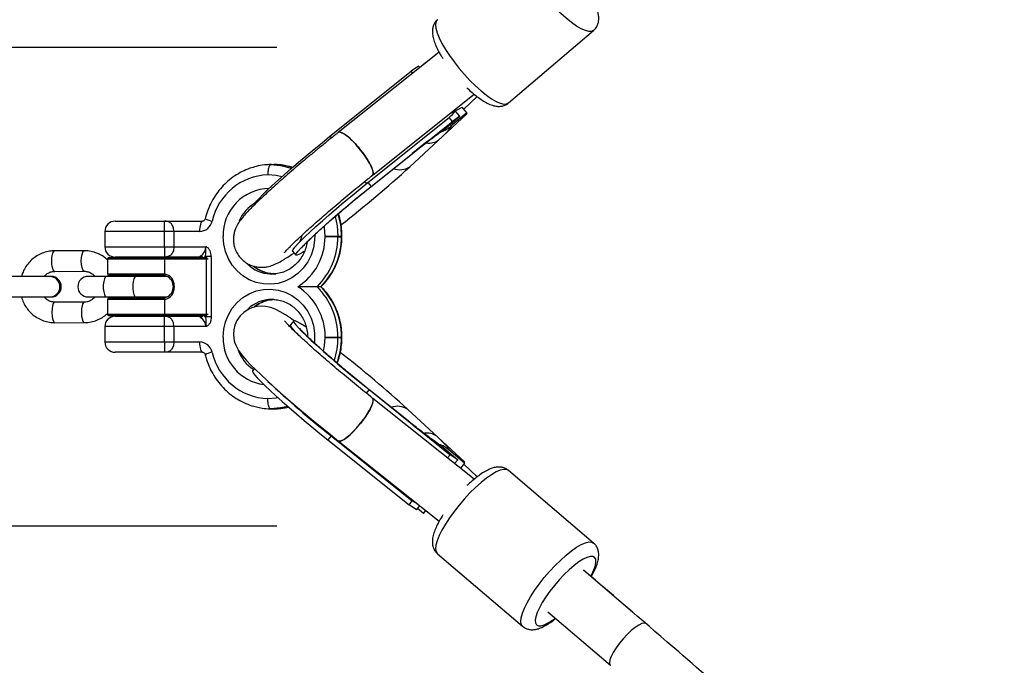
# Model space of a CAD drawing. Units: millimetres. Extents: x -3966 to 3966, y -4745 to 4745.
# Drawn here: x -2522 to -2234, y -111 to 78 of the extents above; entities that cross this region are included whole.
import ezdxf

# ---------------------------------------------------------------- set-up
doc = ezdxf.new("R2010")
doc.units = ezdxf.units.MM

msp = doc.modelspace()

# ---------------------------------------------------------------- linework, layer by layer
at = {"color": 7, "linetype": 'Continuous', "lineweight": 25}
for p, q in [((-2379.18, 53.67), (-2354.32, 74.88)), ((-2446.89, 69.85), (-3536.79, 69.85)), ((-2399.45, 68.52), (-2428.9, 45.06)), ((-2405.45, 64.44), (-2407.61, 62.96)), ((-2405.45, 64.44), (-2405.1, 64.02)), ((-2403.43, 65.47), (-2405.11, 64.03)), ((-2403.43, 65.47), (-2403.37, 65.4)), ((-2431.34, 43.95), (-2407.61, 62.96)), ((-2407.14, 62.39), (-2407.61, 62.96)), ((-2418.7, 32.73), (-2389.21, 56.23)), ((-2392.26, 51.88), (-2388.36, 55.56)), ((-2391.39, 50.82), (-2392.72, 52.44)), ((-2420.25, 30.46), (-2396.52, 49.47)), ((-2391.43, 50.41), (-2408.05, 35)), ((-2398.04, 45.84), (-2393.41, 49.79)), ((-2395.57, 48.31), (-2396.52, 49.47)), ((-2396.23, 50.63), (-2394.74, 51.41)), ((-2391.39, 50.82), (-2396.02, 46.86)), ((-2393.41, 49.79), (-2395.57, 48.31)), ((-2393.41, 49.79), (-2394.74, 51.41)), ((-2391.39, 50.82), (-2391.43, 50.41)), ((-2419.3, 29.3), (-2395.57, 48.31)), ((-2398.04, 45.84), (-2398.94, 45.25)), ((-2419.37, 29.22), (-2407.36, 38.85)), ((-2448.62, 35.7), (-2447.57, 35.7)), ((-2418.77, 32.79), (-2419.01, 32.63)), ((-2420.25, 30.46), (-2419.3, 29.3)), ((-2494.1, 19.15), (-2468.55, 19.15)), ((-2497.1, 16.15), (-2497.1, 11.65)), ((-2469.42, 16.15), (-2497.1, 16.15)), ((-2479.66, 11.65), (-2479.66, 16.15)), ((-2476.92, 16.15), (-2476.92, 11.65)), ((-2432.75, 14.61), (-2432.75, 14.8)), ((-2432.75, 14.8), (-2427.83, 14.8)), ((-2429.01, 14.8), (-2429.01, 14.6)), ((-2429.01, 14.6), (-2427.96, 14.6)), ((-2427.96, 14.6), (-2427.96, 14.8)), ((-2427.83, 14.6), (-2427.83, 14.8)), ((-2497.1, 11.65), (-2467.58, 11.65)), ((-2503.09, 10.51), (-2511.72, 10.49)), ((-2469.18, 8.65), (-2494.1, 8.65)), ((-2491.35, 8.65), (-2491.35, 8.5)), ((-2481.35, 8.5), (-2481.35, 8.65)), ((-2469.18, 8.65), (-2468.9, 8.58)), ((-2466, 8.82), (-2467.77, 8.82)), ((-2466, 8.82), (-2466, -8.82)), ((-2442.25, 10.34), (-2441.3, 9.19)), ((-2496.35, 8), (-2496.35, 3.75)), ((-2466.88, 8), (-2496.35, 8)), ((-2495.85, 8.5), (-2467.3, 8.5)), ((-2479.53, 3.74), (-2479.53, 8)), ((-2468.9, 8.58), (-2468.78, 8.5)), ((-2467.44, -8), (-2467.44, 8)), ((-2467.21, 8.49), (-2467.3, 8.5)), ((-2512.8, 3), (-2536.42, 3)), ((-2511.71, 4.49), (-2503.08, 4.51)), ((-2478.87, 3), (-2501.98, 3)), ((-2480.19, 3.25), (-2495.85, 3.25)), ((-2493.34, 3), (-2493.43, 3.25)), ((-2491.35, 3.25), (-2491.35, 3)), ((-2481.35, 3), (-2481.35, 3.25)), ((-2448.9, 3.72), (-2448.28, 3.7)), ((-2477.16, 0.25), (-2477.16, -0.25)), ((-2476.81, 0.25), (-2476.81, -0.25)), ((-2433.98, 0), (-2435.1, 0)), ((-2536.42, -3), (-2512.8, -3)), ((-2503.07, -4.49), (-2511.7, -4.51)), ((-2501.98, -3), (-2478.87, -3)), ((-2496.35, -3.75), (-2496.35, -8)), ((-2495.85, -3.25), (-2480.19, -3.25)), ((-2493.45, -3.25), (-2493.37, -3)), ((-2491.35, -3), (-2491.35, -3.25)), ((-2481.35, -3.25), (-2481.35, -3)), ((-2479.53, -8), (-2479.53, -3.74)), ((-2496.35, -8), (-2466.88, -8)), ((-2467.3, -8.5), (-2495.85, -8.5)), ((-2491.35, -8.5), (-2491.35, -8.65)), ((-2481.35, -8.65), (-2481.35, -8.5)), ((-2468.9, -8.58), (-2469.18, -8.65)), ((-2468.9, -8.59), (-2468.88, -8.58)), ((-2468.77, -8.5), (-2468.89, -8.57)), ((-2467.3, -8.5), (-2467.21, -8.49)), ((-2511.69, -10.51), (-2503.07, -10.49)), ((-2494.1, -8.65), (-2469.18, -8.65)), ((-2466, -8.82), (-2467.77, -8.82)), ((-2441.93, -9.96), (-2442.88, -11.12)), ((-2497.1, -11.65), (-2497.1, -16.15)), ((-2467.58, -11.65), (-2497.1, -11.65)), ((-2479.66, -16.15), (-2479.66, -11.65)), ((-2476.92, -11.65), (-2476.92, -16.15)), ((-2497.1, -16.15), (-2469.42, -16.15)), ((-2432.75, -14.7), (-2427.83, -14.7)), ((-2432.75, -14.8), (-2432.75, -14.7)), ((-2432.75, -14.8), (-2427.83, -14.8)), ((-2429.01, -14.7), (-2429.01, -14.8)), ((-2427.96, -14.8), (-2427.96, -14.7)), ((-2427.83, -14.8), (-2427.83, -14.7)), ((-2468.55, -19.15), (-2494.1, -19.15)), ((-2453.41, -23.92), (-2453.97, -24.61)), ((-2407.99, -39.62), (-2420, -29.99)), ((-2419.93, -30.07), (-2396.21, -49.09)), ((-2389.21, -56.23), (-2418.78, -32.66)), ((-2448.62, -35.7), (-2447.57, -35.7)), ((-2392.07, -51.18), (-2408.68, -35.77)), ((-2431.02, -43.56), (-2431.97, -44.72)), ((-2431.97, -44.72), (-2408.25, -63.73)), ((-2431.02, -43.56), (-2407.3, -62.58)), ((-2428.9, -45.06), (-2399.46, -68.52)), ((-2398.68, -46.61), (-2394.04, -50.57)), ((-2392.02, -51.59), (-2396.66, -47.64)), ((-2396.98, -50.03), (-2396.21, -49.09)), ((-2394.04, -50.57), (-2396.21, -49.09)), ((-2394.04, -50.57), (-2394.94, -51.66)), ((-2392.02, -51.59), (-2393.21, -53.04)), ((-2392.02, -51.59), (-2392.07, -51.18)), ((-2388.35, -55.56), (-2392.26, -51.89)), ((-2354.32, -74.88), (-2379.18, -53.67)), ((-2408.25, -63.73), (-2407.3, -62.58)), ((-2406.08, -65.21), (-2408.25, -63.73)), ((-2406.08, -65.21), (-2405.1, -64.02)), ((-2404.06, -66.24), (-2405.74, -64.8)), ((-2404.06, -66.24), (-2403.37, -65.4)), ((-3536.79, -69.85), (-2446.89, -69.85)), ((-2399.95, -78.01), (-2375.09, -99.22)), ((-2342.89, -95.15), (-2357.32, -82.84)), ((-2367.7, -95.01), (-2349.44, -110.59))]:
    msp.add_line(p, q, dxfattribs=at)
at = {"color": 8, "linetype": 'Continuous', "lineweight": 25}
for p, q in [((-2431.34, 43.95), (-2430.92, 43.44)), ((-2407.29, 38.93), (-2407.36, 38.85)), ((-2419.37, 29.22), (-2419.3, 29.3)), ((-2427.96, 14.6), (-2427.85, 14.6)), ((-2467.77, 8.5), (-2467.77, 8.82)), ((-2496.35, 3.75), (-2479.87, 3.75)), ((-2476.81, 0.25), (-2477.16, 0.25)), ((-2476.81, -0.25), (-2477.16, -0.25)), ((-2479.87, -3.75), (-2496.35, -3.75)), ((-2467.77, -8.82), (-2467.77, -8.5)), ((-2419.93, -30.07), (-2420.76, -31.08)), ((-2420, -29.99), (-2419.93, -30.07)), ((-2407.99, -39.62), (-2407.92, -39.7))]:
    msp.add_line(p, q, dxfattribs=at)
at = {"color": 8, "linetype": 'Continuous', "lineweight": 25, "flags": 128}
for points in [[(-2354.32, 74.88), (-2354.9, 74.6), (-2355.72, 74.57), (-2356.74, 74.82), (-2357.95, 75.34), (-2359.3, 76.13), (-2360.77, 77.16), (-2362.33, 78.41), (-2363.95, 79.85), (-2365.58, 81.46), (-2367.19, 83.19), (-2368.75, 85), (-2370.21, 86.86), (-2371.56, 88.73), (-2372.75, 90.56), (-2373.76, 92.31), (-2374.56, 93.94), (-2375.15, 95.42), (-2375.51, 96.71), (-2375.62, 97.78), (-2375.49, 98.62), (-2375.12, 99.2), (-2375.09, 99.23)], [(-2399.95, 78.01), (-2399.98, 77.99), (-2400.35, 77.41), (-2400.48, 76.57), (-2400.37, 75.5), (-2400.01, 74.2), (-2399.42, 72.73), (-2398.62, 71.09), (-2397.61, 69.34), (-2396.42, 67.52), (-2395.07, 65.65), (-2393.61, 63.79), (-2392.05, 61.97), (-2390.44, 60.24), (-2388.81, 58.64), (-2387.19, 57.2), (-2385.63, 55.95), (-2384.16, 54.92), (-2382.81, 54.13), (-2381.6, 53.61), (-2380.58, 53.36), (-2379.76, 53.38), (-2379.18, 53.67)], [(-2442.28, 34.84), (-2444.76, 35.43), (-2447.57, 35.7)], [(-2445.32, 35.34), (-2443.07, 34.76), (-2442.57, 34.59)], [(-2445.42, 32.08), (-2447.09, 32.46), (-2449.49, 32.7)], [(-2429.78, 20.54), (-2429.21, 17.74), (-2429.01, 14.8)], [(-2432.75, 14.8), (-2432.92, 17.31), (-2432.97, 17.64)], [(-2435.77, 15.13), (-2435.81, 13.57), (-2436.16, 11.35), (-2436.84, 9.21), (-2437.84, 7.22), (-2439.13, 5.42), (-2440.69, 3.86), (-2442.46, 2.58), (-2444.41, 1.61), (-2446.48, 0.98), (-2448.62, 0.71), (-2450.77, 0.8), (-2452.88, 1.25), (-2454.9, 2.05), (-2456.76, 3.18), (-2458.43, 4.6), (-2459.86, 6.29), (-2461.01, 8.19), (-2461.86, 10.27), (-2462.37, 12.45), (-2462.55, 14.7), (-2462.55, 14.7)], [(-2511.71, 4.49), (-2511.86, 4.54), (-2512.15, 4.9), (-2512.38, 5.57), (-2512.54, 6.47), (-2512.59, 7.49), (-2512.54, 8.52), (-2512.39, 9.42), (-2512.16, 10.09), (-2511.87, 10.45), (-2511.72, 10.49)], [(-2503.09, 4.51), (-2503.24, 4.55), (-2503.52, 4.91), (-2503.76, 5.58), (-2503.91, 6.48), (-2503.96, 7.5), (-2503.91, 8.53), (-2503.76, 9.43), (-2503.53, 10.1), (-2503.24, 10.46), (-2503.09, 10.51)], [(-2467.77, 8.82), (-2467.94, 8.59), (-2468.01, 8.5)], [(-2496.67, 3), (-2496.97, 2.82), (-2497.23, 2.3), (-2497.43, 1.5), (-2497.53, 0.52), (-2497.53, -0.52), (-2497.43, -1.5), (-2497.23, -2.3), (-2496.97, -2.82), (-2496.67, -3)], [(-2488.04, 3), (-2488.34, 2.82), (-2488.6, 2.3), (-2488.8, 1.5), (-2488.9, 0.52), (-2488.9, -0.52), (-2488.8, -1.5), (-2488.6, -2.3), (-2488.34, -2.82), (-2488.04, -3)], [(-2462.55, -14.7), (-2462.37, -12.45), (-2461.86, -10.27), (-2461.01, -8.19), (-2459.86, -6.29), (-2458.43, -4.6), (-2456.76, -3.18), (-2454.9, -2.05), (-2452.88, -1.25), (-2450.77, -0.8), (-2448.62, -0.71), (-2446.48, -0.98), (-2444.41, -1.61), (-2442.46, -2.58), (-2440.69, -3.86), (-2439.13, -5.42), (-2437.84, -7.22), (-2436.84, -9.21), (-2436.16, -11.35), (-2435.81, -13.57), (-2435.81, -15.83), (-2435.86, -16.38)], [(-2511.7, -4.51), (-2511.85, -4.55), (-2512.14, -4.91), (-2512.37, -5.58), (-2512.52, -6.48), (-2512.57, -7.51), (-2512.52, -8.53), (-2512.37, -9.43), (-2512.13, -10.1), (-2511.85, -10.46), (-2511.69, -10.51)], [(-2503.08, -4.5), (-2503.23, -4.54), (-2503.51, -4.9), (-2503.74, -5.57), (-2503.89, -6.47), (-2503.95, -7.5), (-2503.89, -8.52), (-2503.74, -9.42), (-2503.5, -10.09), (-2503.22, -10.45), (-2503.07, -10.49)], [(-2468.01, -8.5), (-2467.94, -8.59), (-2467.77, -8.82)], [(-2433.19, -18.82), (-2432.92, -17.31), (-2432.75, -14.8)], [(-2449.49, -32.7), (-2447.09, -32.46), (-2446.59, -32.37)], [(-2443.68, -34.95), (-2445.81, -35.43), (-2448.62, -35.7)], [(-2447.57, -35.7), (-2444.76, -35.43), (-2443.42, -35.16)], [(-2379.18, -53.67), (-2379.76, -53.39), (-2380.58, -53.36), (-2381.6, -53.61), (-2382.81, -54.13), (-2384.16, -54.92), (-2385.63, -55.95), (-2387.19, -57.2), (-2388.81, -58.64), (-2390.44, -60.25), (-2392.05, -61.97), (-2393.61, -63.79), (-2395.07, -65.65), (-2396.42, -67.52), (-2397.61, -69.35), (-2398.62, -71.1), (-2399.42, -72.73), (-2400.01, -74.21), (-2400.37, -75.5), (-2400.48, -76.57), (-2400.35, -77.41), (-2399.98, -77.99), (-2399.95, -78.01)], [(-2375.09, -99.22), (-2375.12, -99.2), (-2375.49, -98.62), (-2375.62, -97.79), (-2375.51, -96.71), (-2375.15, -95.42), (-2374.56, -93.94), (-2373.76, -92.31), (-2372.75, -90.56), (-2371.56, -88.73), (-2370.21, -86.86), (-2368.75, -85), (-2367.19, -83.19), (-2365.58, -81.46), (-2363.95, -79.85), (-2362.33, -78.41), (-2360.77, -77.16), (-2359.3, -76.13), (-2357.95, -75.34), (-2356.74, -74.82), (-2355.72, -74.57), (-2354.9, -74.6), (-2354.32, -74.88)], [(-2355.11, -84.55), (-2354.86, -84.08), (-2354.23, -82.68), (-2353.82, -81.44), (-2353.65, -80.41), (-2353.72, -79.62), (-2354.03, -79.07), (-2354.57, -78.8), (-2355.33, -78.8), (-2356.29, -79.08), (-2357.41, -79.62), (-2358.67, -80.42), (-2360.04, -81.45), (-2361.48, -82.69), (-2362.94, -84.09), (-2364.39, -85.63), (-2365.79, -87.26), (-2367.11, -88.93), (-2368.29, -90.6), (-2369.32, -92.23), (-2370.16, -93.77), (-2370.8, -95.17), (-2371.2, -96.4), (-2371.37, -97.43), (-2371.3, -98.23), (-2370.99, -98.77), (-2370.45, -99.05), (-2369.69, -99.05), (-2368.74, -98.77), (-2367.61, -98.22), (-2366.35, -97.42), (-2365.49, -96.79)]]:
    msp.add_lwpolyline(points, dxfattribs=at)
at = {"color": 7, "linetype": 'Continuous', "lineweight": 25, "flags": 128}
for points in [[(-2395.87, 50.92), (-2394.9, 51.33), (-2392.72, 52.44)], [(-2396.02, 46.86), (-2395.96, 46.76), (-2396.06, 46.53), (-2396.3, 46.18), (-2396.7, 45.72), (-2397.23, 45.14), (-2397.91, 44.45), (-2398.71, 43.67), (-2399.64, 42.8)], [(-2453.34, 23.84), (-2453.36, 23.99), (-2453.15, 24.4), (-2452.67, 25.04), (-2451.92, 25.88), (-2450.92, 26.93), (-2449.67, 28.16), (-2448.19, 29.55), (-2446.51, 31.1), (-2444.65, 32.76), (-2442.64, 34.53), (-2440.5, 36.37), (-2438.27, 38.26), (-2435.97, 40.17), (-2433.65, 42.08), (-2431.34, 43.95)], [(-2418.93, 32.55), (-2418.85, 32.64), (-2418.72, 33.01), (-2418.76, 33.55), (-2418.95, 34.26), (-2419.29, 35.1), (-2419.78, 36.05), (-2420.39, 37.09), (-2421.1, 38.18), (-2421.91, 39.29), (-2422.77, 40.39), (-2423.67, 41.44), (-2424.57, 42.4), (-2425.46, 43.26), (-2426.29, 43.98), (-2427.06, 44.55), (-2427.73, 44.94), (-2428.29, 45.14), (-2428.71, 45.15), (-2428.9, 45.06)], [(-2448.62, 35.7), (-2445.81, 35.43), (-2445.32, 35.34)], [(-2442.25, 10.34), (-2442.27, 10.49), (-2442.06, 10.91), (-2441.58, 11.54), (-2440.83, 12.39), (-2439.83, 13.44), (-2438.58, 14.67), (-2437.1, 16.06), (-2435.42, 17.6), (-2433.56, 19.27), (-2431.55, 21.04), (-2429.41, 22.88), (-2427.18, 24.77), (-2424.89, 26.68), (-2422.56, 28.59), (-2420.25, 30.46)], [(-2438.84, 10.29), (-2439.38, 9.96), (-2440.26, 9.47), (-2440.89, 9.19), (-2441.24, 9.15), (-2441.32, 9.34), (-2441.11, 9.75), (-2440.63, 10.39), (-2439.88, 11.23), (-2438.88, 12.28), (-2437.63, 13.51), (-2436.15, 14.91), (-2434.47, 16.45), (-2432.61, 18.12), (-2430.6, 19.88), (-2428.46, 21.73), (-2426.23, 23.62), (-2423.93, 25.53), (-2421.61, 27.43), (-2419.3, 29.3)], [(-2468.55, 19.15), (-2468.72, 19.09), (-2468.88, 18.92), (-2469.03, 18.64), (-2469.17, 18.27), (-2469.27, 17.82), (-2469.36, 17.3), (-2469.41, 16.74), (-2469.42, 16.15)], [(-2467.3, 8.5), (-2467.33, 8.49), (-2467.35, 8.46), (-2467.38, 8.42), (-2467.4, 8.35), (-2467.42, 8.28), (-2467.43, 8.19), (-2467.44, 8.1), (-2467.44, 8)], [(-2479.87, 3.75), (-2479.88, 3.65), (-2479.89, 3.56), (-2479.92, 3.47), (-2479.96, 3.4), (-2480.01, 3.33), (-2480.07, 3.29), (-2480.13, 3.26), (-2480.19, 3.25)], [(-2480.19, -3.25), (-2480.13, -3.26), (-2480.07, -3.29), (-2480.01, -3.33), (-2479.96, -3.4), (-2479.92, -3.47), (-2479.89, -3.56), (-2479.88, -3.65), (-2479.87, -3.75)], [(-2441.65, -10.02), (-2442.84, -9.21), (-2444.37, -8.22), (-2445.85, -7.34), (-2447.19, -6.65), (-2448.29, -6.21), (-2449.14, -5.95), (-2450.14, -5.75), (-2451.29, -5.67), (-2452.57, -5.76), (-2453.93, -6.08), (-2455.27, -6.66), (-2456.51, -7.49), (-2457.6, -8.55), (-2458.51, -9.87), (-2459.11, -11.24), (-2459.44, -12.6), (-2459.53, -13.91), (-2459.43, -15.11), (-2459.19, -16.18), (-2458.87, -17.1), (-2458.49, -17.9), (-2458.08, -18.61), (-2457.59, -19.34), (-2456.92, -20.2), (-2455.69, -21.59), (-2454.46, -22.88), (-2453.1, -24.23), (-2451.47, -25.78), (-2449.71, -27.42), (-2447.8, -29.16), (-2445.76, -30.97), (-2443.61, -32.85), (-2441.36, -34.79), (-2439.03, -36.76), (-2436.65, -38.76), (-2434.24, -40.75), (-2431.81, -42.72), (-2429.41, -44.66), (-2428.9, -45.06), (-2428.9, -45.06)], [(-2447.77, -3.71), (-2447.81, -3.71), (-2448.28, -3.7)], [(-2467.3, -8.5), (-2467.33, -8.49), (-2467.35, -8.46), (-2467.38, -8.42), (-2467.4, -8.35), (-2467.42, -8.28), (-2467.43, -8.19), (-2467.44, -8.1), (-2467.44, -8)], [(-2440.75, -13.92), (-2441.47, -13.16), (-2442.22, -12.32), (-2442.7, -11.68), (-2442.9, -11.27), (-2442.88, -11.12)], [(-2438.39, -11.76), (-2438.87, -11.45), (-2440.01, -10.73), (-2440.9, -10.24), (-2441.52, -9.97), (-2441.88, -9.92), (-2441.95, -10.11), (-2441.75, -10.52), (-2441.27, -11.16), (-2440.52, -12.01), (-2439.51, -13.05), (-2438.26, -14.28), (-2436.78, -15.68), (-2435.1, -17.22), (-2433.24, -18.89), (-2431.23, -20.65), (-2429.09, -22.5), (-2426.86, -24.39), (-2424.57, -26.3), (-2422.25, -28.2), (-2419.93, -30.07)], [(-2469.42, -16.15), (-2469.41, -16.74), (-2469.36, -17.3), (-2469.27, -17.82), (-2469.17, -18.27), (-2469.03, -18.64), (-2468.88, -18.92), (-2468.72, -19.09), (-2468.55, -19.15)], [(-2453.97, -24.61), (-2453.99, -24.76), (-2453.79, -25.17), (-2453.31, -25.81), (-2452.56, -26.65), (-2451.55, -27.7), (-2450.3, -28.93), (-2448.82, -30.33), (-2447.14, -31.87), (-2445.28, -33.54), (-2443.27, -35.3), (-2441.13, -37.15), (-2438.9, -39.04), (-2436.61, -40.95), (-2434.29, -42.85), (-2431.97, -44.72)], [(-2428.9, -45.06), (-2428.71, -45.15), (-2428.29, -45.14), (-2427.73, -44.94), (-2427.06, -44.55), (-2426.29, -43.98), (-2425.46, -43.26), (-2424.57, -42.4), (-2423.67, -41.44), (-2422.77, -40.39), (-2421.91, -39.3), (-2421.1, -38.19), (-2420.39, -37.09), (-2419.78, -36.06), (-2419.29, -35.1), (-2418.95, -34.26), (-2418.76, -33.55), (-2418.72, -33.01), (-2418.85, -32.64), (-2418.93, -32.55)], [(-2419, -32.63), (-2418.73, -32.94), (-2418.9, -34.1), (-2419.63, -35.78), (-2420.85, -37.8), (-2422.41, -39.94), (-2424.14, -41.95), (-2425.84, -43.61), (-2427.33, -44.72), (-2428.44, -45.17), (-2428.87, -45.08), (-2428.87, -45.08)], [(-2400.27, -43.57), (-2399.35, -44.44), (-2398.54, -45.23), (-2397.87, -45.91), (-2397.33, -46.49), (-2396.94, -46.95), (-2396.69, -47.3), (-2396.6, -47.53), (-2396.66, -47.64)], [(-2406.13, -63.2), (-2406.51, -63.03), (-2407.3, -62.58)], [(-2339.04, -98.43), (-2339.06, -98.42), (-2339.56, -98.27), (-2340.27, -98.41), (-2341.17, -98.84), (-2342.21, -99.53), (-2343.35, -100.46), (-2344.53, -101.58), (-2345.69, -102.83), (-2346.79, -104.17), (-2347.76, -105.52), (-2348.58, -106.82), (-2349.18, -108.02), (-2349.56, -109.05), (-2349.69, -109.87), (-2349.56, -110.44), (-2349.42, -110.61)]]:
    msp.add_lwpolyline(points, dxfattribs=at)
at = {"color": 7, "linetype": 'Continuous', "lineweight": 25}
for centre, radius, start, end in [((-2399.76, 54.23), 5.76, 304.2469, 330.7286), ((-2323.29, -63.76), 132.66, 124.2957, 129.2834), ((-2634.3, 283.17), 335.82, 307.8724, 312.3553), ((-2448.81, 15.39), 17.32, 92.2627, 167.376), ((-2494.1, 16.15), 3, 90, 180), ((-2469.48, 20.01), 3.86, 270.8987, 347.4474), ((-2450.07, 14.57), 17.31, 302.723, 0.14), ((-2449.59, 14.62), 20.58, 314.7518, 359.9581), ((-2448.54, 14.62), 20.58, 314.7518, 359.9581), ((-2494.1, 11.65), 3, 180, 270), ((-2470.59, 11.64), 3.01, 300.6606, 0.1658), ((-2469.18, 8.93), 0.282, 242.2841, 269.402), ((-2495.85, 8), 0.5, 90, 180), ((-2512.8, 0), 3, 270, 90), ((-2501.98, 0), 3, 90, 270), ((-2495.85, 3.75), 0.5, 180, 270), ((-2480.1, 0.3), 2.95, 358.9334, 82.5244), ((-2480.27, 0.31), 3.46, 359.0718, 77.6185), ((-2480.1, -0.3), 2.95, 277.4756, 1.0666), ((-2480.27, -0.31), 3.46, 282.3815, 0.9282), ((-2450.07, -14.57), 17.32, 359.5637, 57.2718), ((-2449.59, -14.62), 20.58, 359.7691, 45.2447), ((-2448.54, -14.62), 20.58, 359.7691, 45.2447), ((-2495.85, -3.75), 0.5, 90, 180), ((-2495.85, -8), 0.5, 180, 270), ((-2494.1, -11.65), 3, 90, 180), ((-2469.18, -8.93), 0.282, 90.598, 117.7159), ((-2470.59, -11.64), 3.01, 359.8186, 59.355), ((-2494.1, -16.15), 3, 180, 270), ((-2469.48, -20.01), 3.86, 12.5526, 89.1013), ((-2448.83, -15.42), 17.29, 192.5504, 267.8109), ((-2634.74, -283.73), 335.53, 47.6449, 52.0404), ((-2255.05, 179.14), 283.84, 226.7663, 231.6865), ((-2323.93, 62.99), 132.66, 230.7166, 235.7042)]:
    msp.add_arc(centre, radius, start, end, dxfattribs=at)
at = {"color": 8, "linetype": 'Continuous', "lineweight": 25}
for centre, radius, start, end in [((-2402.39, 46.94), 4.97, 262.0757, 303.6438), ((-2410.97, 39.68), 5.51, 250.5497, 301.9862), ((-2420.62, 31.41), 1.07, 235.0117, 286.2855), ((-2448.86, 15.01), 13.7, 91.0108, 181.284), ((-2447.93, 14.99), 10.8, 118.5701, 157.3615), ((-2449.71, 14.81), 21.75, 359.9791, 17.2075), ((-2465.04, 24.43), 5.3, 239.2615, 262.7427), ((-2469.31, 7.78), 0.903, 62.8147, 90.1106), ((-2469.48, 7.94), 1.19, 27.9505, 69.0783), ((-2448.24, 13.99), 10.29, 226.2917, 266.2807), ((-2447.21, 13.93), 10.23, 230.7781, 269.8625), ((-2513.22, 0), 3, 271.6619, 88.3381), ((-2513.22, 0), 3, 271.9155, 88.0845), ((-2448.24, -14), 10.3, 90.2519, 133.8251), ((-2447.2, -13.94), 10.24, 94.9165, 127.4717), ((-2469.31, -7.78), 0.903, 269.8906, 296.6918), ((-2469.48, -7.94), 1.19, 290.9217, 332.0495), ((-2448.8, -14.98), 13.75, 178.8185, 262.3711), ((-2450.76, -14.81), 21.75, 341.9139, 0.0226), ((-2449.69, -14.81), 21.73, 339.979, 0.0265), ((-2465.04, -24.43), 5.3, 97.2573, 120.7385), ((-2447.85, -14.92), 10.91, 199.1073, 238.0748), ((-2411.6, -40.45), 5.51, 58.0137, 109.45), ((-2403.03, -47.71), 4.97, 56.3549, 97.9004)]:
    msp.add_arc(centre, radius, start, end, dxfattribs=at)
at = {"color": 7, "linetype": 'Continuous', "lineweight": 25}
for points, knots in [([(-2354.32, 74.9), (-2354.09, 75.12), (-2353.6, 75.58), (-2353.13, 76.5), (-2352.87, 77.5), (-2352.81, 78.56), (-2352.95, 79.76), (-2353.32, 81.16), (-2353.97, 82.75), (-2354.55, 83.96), (-2354.94, 84.62), (-2354.98, 84.68)], [0, 0, 0, 0, 0.084726, 0.1817561, 0.2794343, 0.3852549, 0.508303, 0.6574217, 0.8230802, 0.9814821, 1, 1, 1, 1]), ([(-2399.92, 77.98), (-2400.05, 77.89), (-2400.47, 77.57), (-2400.95, 76.8), (-2401.32, 75.83), (-2401.46, 74.8), (-2401.41, 73.67), (-2401.14, 72.36), (-2400.62, 70.85), (-2399.85, 69.19), (-2399.08, 67.78), (-2398.53, 66.93), (-2398.36, 66.67)], [0, 0, 0, 0, 0.037865, 0.124739, 0.209514, 0.298503, 0.398926, 0.519463, 0.661709, 0.803958, 0.93971, 1, 1, 1, 1]), ([(-2391.32, 58.11), (-2391.18, 57.98), (-2390.55, 57.35), (-2389.41, 56.37), (-2387.93, 55.19), (-2386.46, 54.2), (-2384.98, 53.39), (-2383.63, 52.88), (-2382.38, 52.66), (-2381.27, 52.68), (-2380.24, 52.98), (-2379.52, 53.33), (-2379.24, 53.64), (-2379.2, 53.68)], [0, 0, 0, 0, 0.032199, 0.149551, 0.268454, 0.390073, 0.516534, 0.651714, 0.748373, 0.832482, 0.910947, 0.98727, 1, 1, 1, 1]), ([(-2398.79, 45.3), (-2398.28, 45.47), (-2397.8, 45.68), (-2397.1, 46.08), (-2396.87, 46.22), (-2396.44, 46.53), (-2396.22, 46.69), (-2396.02, 46.86)], [0, 0, 0, 0, 0.5, 0.5, 0.75, 0.75, 1, 1, 1, 1]), ([(-2428.9, 45.06), (-2429.11, 44.89), (-2430.11, 44.1), (-2431.93, 42.63), (-2434.36, 40.65), (-2436.78, 38.66), (-2439.16, 36.66), (-2441.48, 34.69), (-2443.72, 32.75), (-2445.87, 30.88), (-2447.89, 29.08), (-2449.77, 27.37), (-2451.51, 25.76), (-2453.08, 24.25), (-2454.49, 22.86), (-2455.75, 21.54), (-2456.75, 20.42), (-2457.54, 19.42), (-2458.14, 18.54), (-2458.63, 17.65), (-2459.04, 16.72), (-2459.37, 15.6), (-2459.55, 14.32), (-2459.52, 12.93), (-2459.24, 11.49), (-2458.68, 10.1), (-2457.85, 8.78), (-2456.78, 7.65), (-2455.55, 6.76), (-2454.26, 6.16), (-2452.99, 5.8), (-2451.77, 5.65), (-2450.65, 5.67), (-2449.65, 5.81), (-2448.77, 6.04), (-2447.96, 6.32), (-2447.13, 6.67), (-2446.08, 7.2), (-2444.83, 7.92), (-2443.38, 8.84), (-2442.34, 9.55), (-2441.86, 9.87)], [0, 0, 0, 0, 0.009255, 0.044478, 0.079684, 0.114878, 0.150078, 0.185297, 0.220559, 0.255889, 0.291322, 0.326912, 0.362739, 0.398945, 0.435793, 0.473852, 0.514663, 0.544889, 0.569341, 0.585573, 0.601131, 0.616625, 0.632631, 0.649301, 0.666413, 0.683785, 0.701289, 0.719969, 0.737418, 0.753861, 0.769487, 0.784405, 0.798724, 0.812745, 0.827196, 0.843046, 0.862146, 0.887896, 0.929938, 0.967914, 1, 1, 1, 1]), ([(-2428.84, 45), (-2428.82, 45.05), (-2428.69, 45.31), (-2427.91, 45.08), (-2426.57, 44.27), (-2424.9, 42.79), (-2423.12, 40.87), (-2421.43, 38.71), (-2420.02, 36.57), (-2419.06, 34.69), (-2418.67, 33.41), (-2418.74, 32.96), (-2418.77, 32.79)], [0, 0, 0, 0, 0.028217, 0.140878, 0.253538, 0.366198, 0.478856, 0.591514, 0.704172, 0.81683, 0.929489, 1, 1, 1, 1]), ([(-2407.36, 38.85), (-2407.06, 39.08), (-2406.19, 39.78), (-2404.8, 40.87), (-2403.24, 42.07), (-2401.81, 43.15), (-2400.56, 44.06), (-2399.51, 44.8), (-2399.01, 45.12), (-2398.77, 45.28)], [0, 0, 0, 0, 0.083343, 0.241565, 0.399107, 0.555281, 0.709218, 0.859461, 1, 1, 1, 1]), ([(-2452.9, 35.1), (-2453.51, 34.94), (-2454.91, 34.58), (-2457.01, 33.66), (-2459.18, 32.4), (-2461.17, 30.88), (-2462.97, 29.11), (-2464.55, 27.12), (-2465.88, 24.95), (-2466.93, 22.66), (-2467.49, 20.94), (-2467.72, 20.01), (-2467.75, 19.88)], [0, 0, 0, 0, 0.085076, 0.197489, 0.309963, 0.422525, 0.535193, 0.647976, 0.760874, 0.873883, 0.981193, 1, 1, 1, 1]), ([(-2448.46, 35.7), (-2448.93, 35.68), (-2450.23, 35.63), (-2451.72, 35.45), (-2452.71, 35.16), (-2452.9, 35.1)], [0, 0, 0, 0, 0.3148696, 0.8660257, 1, 1, 1, 1]), ([(-2448.62, 35.7), (-2448.67, 35.7), (-2448.73, 35.68), (-2448.84, 35.6), (-2448.9, 35.54), (-2449.01, 35.39), (-2449.06, 35.3), (-2449.15, 35.08), (-2449.2, 34.96), (-2449.28, 34.68), (-2449.31, 34.53), (-2449.38, 34.2), (-2449.4, 34.03), (-2449.45, 33.67), (-2449.46, 33.48), (-2449.49, 33.09), (-2449.49, 32.89), (-2449.49, 32.7)], [0, 0, 0, 0, 0.125, 0.125, 0.25, 0.25, 0.375, 0.375, 0.5, 0.5, 0.625, 0.625, 0.75, 0.75, 0.875, 0.875, 1, 1, 1, 1]), ([(-2444.25, 35.31), (-2444.51, 35.37), (-2445.54, 35.61), (-2446.72, 35.68), (-2447.63, 35.7), (-2447.75, 35.7)], [0, 0, 0, 0, 0.230892, 0.895509, 1, 1, 1, 1]), ([(-2442.28, 34.83), (-2442.39, 34.87), (-2443.03, 35.11), (-2443.7, 35.22), (-2444.25, 35.31)], [0, 0, 0, 0, 0.179816, 1, 1, 1, 1]), ([(-2444.64, 9.94), (-2444.64, 9.93), (-2444.66, 9.9), (-2444.55, 10.05), (-2444.27, 10.37), (-2443.77, 10.92), (-2443.02, 11.69), (-2442.02, 12.68), (-2440.79, 13.87), (-2439.33, 15.24), (-2437.67, 16.75), (-2435.84, 18.39), (-2433.85, 20.13), (-2431.75, 21.96), (-2429.54, 23.84), (-2427.26, 25.76), (-2424.94, 27.69), (-2422.59, 29.6), (-2420.58, 31.23), (-2419.38, 32.19), (-2418.93, 32.54)], [0, 0, 0, 0, 0.007169, 0.042946, 0.085315, 0.134211, 0.18864, 0.247163, 0.308442, 0.371489, 0.435659, 0.50055, 0.565912, 0.631586, 0.697468, 0.763485, 0.829583, 0.89572, 0.961855, 1, 1, 1, 1]), ([(-2439.51, 11.47), (-2439.5, 11.48), (-2439.48, 11.51), (-2439.24, 11.79), (-2438.81, 12.26), (-2438.13, 12.95), (-2437.21, 13.86), (-2436.05, 14.96), (-2434.66, 16.24), (-2433.09, 17.66), (-2431.35, 19.2), (-2429.47, 20.83), (-2427.49, 22.53), (-2425.43, 24.27), (-2423.32, 26.02), (-2421.28, 27.68), (-2419.98, 28.73), (-2419.37, 29.22)], [0, 0, 0, 0, 0.03595, 0.082343, 0.136514, 0.19761, 0.264012, 0.334048, 0.406421, 0.480267, 0.555043, 0.630416, 0.706173, 0.782172, 0.858314, 0.934522, 1, 1, 1, 1]), ([(-2427.83, 14.8), (-2427.84, 15.28), (-2427.86, 16.63), (-2428.17, 18.8), (-2428.53, 20.52), (-2428.84, 21.34), (-2428.85, 21.36)], [0, 0, 0, 0, 0.217085, 0.603013, 0.989134, 1, 1, 1, 1]), ([(-2479.66, 16.15), (-2479.66, 16.4), (-2479.66, 16.65), (-2479.66, 17), (-2479.66, 17.12), (-2479.66, 17.35), (-2479.66, 17.45), (-2479.65, 17.76), (-2479.65, 17.95), (-2479.65, 18.27), (-2479.64, 18.41), (-2479.64, 18.77), (-2479.64, 18.93), (-2479.64, 19.07), (-2479.64, 19.1), (-2479.65, 19.13), (-2479.65, 19.14), (-2479.66, 19.15), (-2479.66, 19.15), (-2479.67, 19.15)], [0, 0, 0, 0, 0.125, 0.125, 0.1875, 0.1875, 0.25, 0.25, 0.375, 0.375, 0.5, 0.5, 0.75, 0.75, 0.875, 0.875, 0.9375, 0.9375, 1, 1, 1, 1]), ([(-2476.92, 16.15), (-2476.92, 16.42), (-2476.95, 16.67), (-2477.04, 17.17), (-2477.11, 17.39), (-2477.27, 17.8), (-2477.38, 17.98), (-2477.6, 18.29), (-2477.71, 18.43), (-2478.1, 18.77), (-2478.39, 18.92), (-2478.85, 19.06), (-2479, 19.1), (-2479.33, 19.14), (-2479.5, 19.15), (-2479.67, 19.15)], [0, 0, 0, 0, 0.125, 0.125, 0.25, 0.25, 0.375, 0.375, 0.5, 0.5, 0.75, 0.75, 0.875, 0.875, 1, 1, 1, 1]), ([(-2467.75, 19.88), (-2467.77, 19.82), (-2467.81, 19.67), (-2467.94, 19.45), (-2468.15, 19.25), (-2468.36, 19.16), (-2468.5, 19.15), (-2468.55, 19.15)], [0, 0, 0, 0, 0.10114, 0.297827, 0.526686, 0.819883, 1, 1, 1, 1]), ([(-2439.5, 15.07), (-2439.57, 14.77), (-2439.71, 14.19), (-2439.99, 13.51), (-2440.19, 13.11), (-2440.25, 13), (-2440.26, 12.99)], [0, 0, 0, 0, 0.3321732, 0.6498084, 0.953959, 1, 1, 1, 1]), ([(-2433.98, 0), (-2433.49, 0.51), (-2432.41, 1.6), (-2431.02, 3.54), (-2429.8, 5.72), (-2428.86, 8.06), (-2428.21, 10.5), (-2427.87, 12.74), (-2427.84, 14.15), (-2427.83, 14.72)], [0, 0, 0, 0, 0.130849, 0.283533, 0.436382, 0.589383, 0.74252, 0.89577, 1, 1, 1, 1]), ([(-2429.01, 14.6), (-2429.07, 14.6), (-2429.14, 14.6), (-2429.33, 14.6), (-2429.44, 14.6), (-2429.69, 14.6), (-2429.83, 14.6), (-2430.13, 14.6), (-2430.3, 14.6), (-2430.64, 14.6), (-2430.82, 14.6), (-2431.2, 14.6), (-2431.39, 14.6), (-2431.78, 14.61), (-2431.98, 14.61), (-2432.37, 14.61), (-2432.57, 14.61), (-2432.75, 14.61)], [0, 0, 0, 0, 0.125, 0.125, 0.25, 0.25, 0.375, 0.375, 0.5, 0.5, 0.625, 0.625, 0.75, 0.75, 0.875, 0.875, 1, 1, 1, 1]), ([(-2479.66, 11.65), (-2479.66, 11.4), (-2479.66, 11.15), (-2479.66, 10.8), (-2479.66, 10.68), (-2479.66, 10.45), (-2479.66, 10.35), (-2479.65, 10.04), (-2479.65, 9.85), (-2479.65, 9.53), (-2479.64, 9.39), (-2479.64, 9.03), (-2479.64, 8.87), (-2479.64, 8.73), (-2479.64, 8.7), (-2479.65, 8.67), (-2479.65, 8.66), (-2479.66, 8.65), (-2479.66, 8.65), (-2479.67, 8.65)], [0, 0, 0, 0, 0.125, 0.125, 0.1875, 0.1875, 0.25, 0.25, 0.375, 0.375, 0.5, 0.5, 0.75, 0.75, 0.875, 0.875, 0.9375, 0.9375, 1, 1, 1, 1]), ([(-2476.92, 11.65), (-2476.92, 11.38), (-2476.95, 11.13), (-2477.04, 10.63), (-2477.11, 10.41), (-2477.27, 10), (-2477.38, 9.82), (-2477.6, 9.51), (-2477.71, 9.37), (-2478.1, 9.03), (-2478.39, 8.88), (-2478.85, 8.74), (-2479, 8.7), (-2479.33, 8.66), (-2479.5, 8.65), (-2479.67, 8.65)], [0, 0, 0, 0, 0.125, 0.125, 0.25, 0.25, 0.375, 0.375, 0.5, 0.5, 0.75, 0.75, 0.875, 0.875, 1, 1, 1, 1]), ([(-2467.77, 8.82), (-2467.63, 9.24), (-2467.56, 9.69), (-2467.55, 10.4), (-2467.55, 10.64), (-2467.57, 11.02), (-2467.57, 11.14), (-2467.58, 11.39), (-2467.58, 11.52), (-2467.58, 11.65)], [0, 0, 0, 0, 0.5, 0.5, 0.75, 0.75, 0.875, 0.875, 1, 1, 1, 1]), ([(-2466, 8.82), (-2466, 9.41), (-2466.11, 10), (-2466.5, 10.78), (-2466.66, 11.02), (-2466.96, 11.32), (-2467.07, 11.42), (-2467.25, 11.53), (-2467.31, 11.57), (-2467.41, 11.61), (-2467.44, 11.62), (-2467.51, 11.64), (-2467.55, 11.65), (-2467.58, 11.65)], [0, 0, 0, 0, 0.5, 0.5, 0.75, 0.75, 0.875, 0.875, 0.9375, 0.9375, 0.96875, 0.96875, 1, 1, 1, 1]), ([(-2438.01, 13.06), (-2438.12, 12.46), (-2438.35, 11.25), (-2439.05, 9.55), (-2439.99, 7.99), (-2441.17, 6.61), (-2442.55, 5.47), (-2444.09, 4.58), (-2445.75, 3.98), (-2447.37, 3.68), (-2448.42, 3.72), (-2448.89, 3.74)], [0, 0, 0, 0, 0.111953, 0.224894, 0.337954, 0.451242, 0.564865, 0.678915, 0.793444, 0.90844, 1, 1, 1, 1]), ([(-2511.72, 10.49), (-2512.09, 10.48), (-2513.04, 10.45), (-2514.56, 10.12), (-2516.21, 9.47), (-2517.73, 8.52), (-2519.06, 7.33), (-2520.16, 5.91), (-2520.98, 4.45), (-2521.29, 3.44), (-2521.42, 3)], [0, 0, 0, 0, 0.084834, 0.2199412, 0.3550854, 0.4903129, 0.625752, 0.7614934, 0.8975827, 1, 1, 1, 1]), ([(-2496.35, 7.84), (-2496.7, 8.15), (-2497.5, 8.86), (-2498.97, 9.66), (-2500.65, 10.25), (-2502.05, 10.48), (-2502.86, 10.5), (-2503.09, 10.51)], [0, 0, 0, 0, 0.187954, 0.428565, 0.668505, 0.907806, 1, 1, 1, 1]), ([(-2469.06, 9.05), (-2469.18, 8.98), (-2469.27, 8.9), (-2469.37, 8.77), (-2469.37, 8.71), (-2469.31, 8.68)], [0, 0, 0, 0, 0.5, 0.5, 1, 1, 1, 1]), ([(-2479.53, 8), (-2479.53, 8.14), (-2479.54, 8.28), (-2479.59, 8.46), (-2479.63, 8.5), (-2479.66, 8.5)], [0, 0, 0, 0, 0.5, 0.5, 1, 1, 1, 1]), ([(-2448.2, 3.75), (-2448.78, 3.83), (-2449.95, 4.01), (-2451.6, 4.68), (-2452.81, 5.34), (-2453.39, 5.86), (-2453.52, 5.98)], [0, 0, 0, 0, 0.304536, 0.608803, 0.912301, 1, 1, 1, 1]), ([(-2514.76, 3), (-2514.63, 3.17), (-2514.25, 3.63), (-2513.44, 4.13), (-2512.53, 4.45), (-2511.94, 4.48), (-2511.71, 4.49)], [0, 0, 0, 0, 0.174592, 0.482207, 0.795512, 1, 1, 1, 1]), ([(-2503.08, 4.51), (-2502.94, 4.5), (-2502.43, 4.48), (-2501.57, 4.25), (-2500.65, 3.74), (-2500.2, 3.22), (-2500.01, 3)], [0, 0, 0, 0, 0.126069, 0.446716, 0.765591, 1, 1, 1, 1]), ([(-2479.53, 3.69), (-2479.54, 3.62), (-2479.55, 3.55), (-2479.58, 3.43), (-2479.6, 3.38), (-2479.65, 3.26), (-2479.68, 3.23), (-2479.71, 3.23)], [0, 0, 0, 0, 0.25, 0.25, 0.5, 0.5, 1, 1, 1, 1]), ([(-2427.83, -14.7), (-2427.84, -14.22), (-2427.86, -12.91), (-2428.15, -10.76), (-2428.78, -8.31), (-2429.69, -5.95), (-2430.89, -3.74), (-2432.3, -1.72), (-2433.43, -0.56), (-2433.98, 0.01)], [0, 0, 0, 0, 0.086615, 0.240179, 0.393823, 0.547446, 0.701015, 0.854495, 1, 1, 1, 1]), ([(-2435.1, 0), (-2435.18, 0), (-2435.31, 0), (-2435.64, 0), (-2435.84, 0), (-2436.29, 0), (-2436.53, 0), (-2437.04, 0), (-2437.3, 0), (-2437.83, 0), (-2438.09, 0), (-2438.62, 0), (-2438.89, 0), (-2439.42, 0), (-2439.68, 0), (-2440.2, 0), (-2440.45, 0), (-2440.71, 0)], [0, 0, 0, 0, 0.125, 0.125, 0.25, 0.25, 0.375, 0.375, 0.5, 0.5, 0.625, 0.625, 0.75, 0.75, 0.875, 0.875, 1, 1, 1, 1]), ([(-2521.44, -3), (-2521.26, -3.55), (-2520.88, -4.69), (-2519.95, -6.24), (-2518.78, -7.63), (-2517.39, -8.78), (-2515.82, -9.66), (-2514.14, -10.25), (-2512.74, -10.48), (-2511.92, -10.5), (-2511.69, -10.51)], [0, 0, 0, 0, 0.131318, 0.268088, 0.404693, 0.541031, 0.677025, 0.812639, 0.947892, 1, 1, 1, 1]), ([(-2511.7, -4.51), (-2511.84, -4.5), (-2512.36, -4.48), (-2513.22, -4.25), (-2514.14, -3.74), (-2514.59, -3.22), (-2514.78, -3)], [0, 0, 0, 0, 0.126069, 0.446716, 0.765591, 1, 1, 1, 1]), ([(-2500.02, -3), (-2500.16, -3.17), (-2500.53, -3.63), (-2501.35, -4.13), (-2502.25, -4.45), (-2502.84, -4.48), (-2503.07, -4.49)], [0, 0, 0, 0, 0.174592, 0.482207, 0.795512, 1, 1, 1, 1]), ([(-2479.53, -3.69), (-2479.54, -3.62), (-2479.55, -3.55), (-2479.58, -3.43), (-2479.6, -3.38), (-2479.65, -3.26), (-2479.68, -3.23), (-2479.71, -3.23)], [0, 0, 0, 0, 0.25, 0.25, 0.5, 0.5, 1, 1, 1, 1]), ([(-2453.57, -6), (-2453.56, -5.98), (-2453.11, -5.55), (-2452.05, -4.92), (-2450.45, -4.19), (-2449.09, -3.82), (-2448.28, -3.78), (-2448.05, -3.77)], [0, 0, 0, 0, 0.012093, 0.302372, 0.593835, 0.886527, 1, 1, 1, 1]), ([(-2447.78, -3.73), (-2447.28, -3.77), (-2446.19, -3.86), (-2444.57, -4.38), (-2442.97, -5.18), (-2441.53, -6.27), (-2440.28, -7.6), (-2439.27, -9.13), (-2438.5, -10.82), (-2438.05, -12.61), (-2437.86, -13.88), (-2437.9, -14.53), (-2437.9, -14.56)], [0, 0, 0, 0, 0.097242, 0.210598, 0.323736, 0.43651, 0.54885, 0.660759, 0.772287, 0.883509, 0.994509, 1, 1, 1, 1]), ([(-2503.07, -10.49), (-2502.7, -10.48), (-2501.74, -10.45), (-2500.22, -10.13), (-2498.58, -9.46), (-2497.26, -8.68), (-2496.59, -8.05), (-2496.35, -7.82)], [0, 0, 0, 0, 0.149915, 0.38867, 0.627491, 0.866459, 1, 1, 1, 1]), ([(-2479.53, -8), (-2479.53, -8.14), (-2479.54, -8.28), (-2479.59, -8.46), (-2479.63, -8.5), (-2479.66, -8.5)], [0, 0, 0, 0, 0.5, 0.5, 1, 1, 1, 1]), ([(-2479.66, -11.65), (-2479.66, -11.4), (-2479.66, -11.15), (-2479.66, -10.8), (-2479.66, -10.68), (-2479.66, -10.45), (-2479.66, -10.35), (-2479.65, -10.04), (-2479.65, -9.85), (-2479.65, -9.53), (-2479.64, -9.39), (-2479.64, -9.03), (-2479.64, -8.87), (-2479.64, -8.73), (-2479.64, -8.7), (-2479.65, -8.67), (-2479.65, -8.66), (-2479.66, -8.65), (-2479.66, -8.65), (-2479.67, -8.65)], [0, 0, 0, 0, 0.125, 0.125, 0.1875, 0.1875, 0.25, 0.25, 0.375, 0.375, 0.5, 0.5, 0.75, 0.75, 0.875, 0.875, 0.9375, 0.9375, 1, 1, 1, 1]), ([(-2476.92, -11.65), (-2476.92, -11.38), (-2476.95, -11.13), (-2477.04, -10.63), (-2477.11, -10.41), (-2477.27, -10), (-2477.38, -9.82), (-2477.6, -9.51), (-2477.71, -9.37), (-2478.1, -9.03), (-2478.39, -8.88), (-2478.85, -8.74), (-2479, -8.7), (-2479.33, -8.66), (-2479.5, -8.65), (-2479.67, -8.65)], [0, 0, 0, 0, 0.125, 0.125, 0.25, 0.25, 0.375, 0.375, 0.5, 0.5, 0.75, 0.75, 0.875, 0.875, 1, 1, 1, 1]), ([(-2469.31, -8.68), (-2469.37, -8.71), (-2469.37, -8.77), (-2469.27, -8.91), (-2469.18, -8.98), (-2469.06, -9.05)], [0, 0, 0, 0, 0.5, 0.5, 1, 1, 1, 1]), ([(-2467.77, -8.82), (-2467.63, -9.24), (-2467.56, -9.69), (-2467.55, -10.4), (-2467.55, -10.64), (-2467.57, -11.02), (-2467.57, -11.14), (-2467.58, -11.39), (-2467.58, -11.52), (-2467.58, -11.65)], [0, 0, 0, 0, 0.5, 0.5, 0.75, 0.75, 0.875, 0.875, 1, 1, 1, 1]), ([(-2466, -8.82), (-2466, -9.12), (-2466.03, -9.41), (-2466.15, -9.97), (-2466.24, -10.26), (-2466.43, -10.64), (-2466.5, -10.77), (-2466.66, -11), (-2466.76, -11.12), (-2466.96, -11.32), (-2467.07, -11.42), (-2467.25, -11.53), (-2467.31, -11.57), (-2467.41, -11.61), (-2467.44, -11.62), (-2467.51, -11.64), (-2467.55, -11.65), (-2467.58, -11.65)], [0, 0, 0, 0, 0.25, 0.25, 0.5, 0.5, 0.625, 0.625, 0.75, 0.75, 0.875, 0.875, 0.9375, 0.9375, 0.96875, 0.96875, 1, 1, 1, 1]), ([(-2418.93, -32.54), (-2419.14, -32.38), (-2420.1, -31.62), (-2421.86, -30.2), (-2424.2, -28.29), (-2426.54, -26.36), (-2428.83, -24.44), (-2431.07, -22.54), (-2433.22, -20.69), (-2435.26, -18.91), (-2437.15, -17.22), (-2438.89, -15.64), (-2440.44, -14.2), (-2441.79, -12.92), (-2442.9, -11.82), (-2443.73, -10.97), (-2444.28, -10.36), (-2444.56, -10.04), (-2444.67, -9.89), (-2444.65, -9.93), (-2444.64, -9.93)], [0, 0, 0, 0, 0.017489, 0.083523, 0.14963, 0.215772, 0.281908, 0.347992, 0.413982, 0.479827, 0.545453, 0.610761, 0.675595, 0.739713, 0.802716, 0.863927, 0.914847, 0.959832, 0.997832, 1, 1, 1, 1]), ([(-2420, -29.99), (-2420.37, -29.7), (-2421.44, -28.84), (-2423.24, -27.37), (-2425.36, -25.62), (-2427.45, -23.87), (-2429.47, -22.16), (-2431.39, -20.49), (-2433.2, -18.9), (-2434.85, -17.42), (-2436.33, -16.06), (-2437.61, -14.85), (-2438.62, -13.87), (-2439.37, -13.11), (-2439.85, -12.59), (-2440.11, -12.29), (-2440.13, -12.26), (-2440.14, -12.25)], [0, 0, 0, 0, 0.040031, 0.116169, 0.192377, 0.268579, 0.344695, 0.420648, 0.496342, 0.571639, 0.646333, 0.720099, 0.7924, 0.855309, 0.912904, 0.963189, 1, 1, 1, 1]), ([(-2479.66, -16.15), (-2479.66, -16.4), (-2479.66, -16.65), (-2479.66, -17), (-2479.66, -17.12), (-2479.66, -17.35), (-2479.66, -17.45), (-2479.65, -17.76), (-2479.65, -17.95), (-2479.65, -18.27), (-2479.64, -18.41), (-2479.64, -18.77), (-2479.64, -18.93), (-2479.64, -19.07), (-2479.64, -19.1), (-2479.65, -19.13), (-2479.65, -19.14), (-2479.66, -19.15), (-2479.66, -19.15), (-2479.67, -19.15)], [0, 0, 0, 0, 0.125, 0.125, 0.1875, 0.1875, 0.25, 0.25, 0.375, 0.375, 0.5, 0.5, 0.75, 0.75, 0.875, 0.875, 0.9375, 0.9375, 1, 1, 1, 1]), ([(-2476.92, -16.15), (-2476.92, -16.42), (-2476.95, -16.67), (-2477.04, -17.17), (-2477.11, -17.39), (-2477.27, -17.8), (-2477.38, -17.98), (-2477.6, -18.29), (-2477.71, -18.43), (-2478.1, -18.77), (-2478.39, -18.92), (-2478.85, -19.06), (-2479, -19.1), (-2479.33, -19.14), (-2479.5, -19.15), (-2479.67, -19.15)], [0, 0, 0, 0, 0.125, 0.125, 0.25, 0.25, 0.375, 0.375, 0.5, 0.5, 0.75, 0.75, 0.875, 0.875, 1, 1, 1, 1]), ([(-2429.21, -22.37), (-2428.96, -21.65), (-2428.43, -20.12), (-2427.98, -17.72), (-2427.84, -15.9), (-2427.83, -14.95), (-2427.83, -14.8)], [0, 0, 0, 0, 0.296326, 0.628499, 0.943596, 1, 1, 1, 1]), ([(-2468.55, -19.15), (-2468.51, -19.15), (-2468.38, -19.16), (-2468.16, -19.24), (-2467.92, -19.48), (-2467.8, -19.71), (-2467.76, -19.84), (-2467.75, -19.88)], [0, 0, 0, 0, 0.119367, 0.487112, 0.735521, 0.935753, 1, 1, 1, 1]), ([(-2467.75, -19.88), (-2467.63, -20.34), (-2467.29, -21.64), (-2466.5, -23.69), (-2465.31, -25.95), (-2463.86, -28.05), (-2462.17, -29.95), (-2460.27, -31.62), (-2458.19, -33.03), (-2455.95, -34.15), (-2453.87, -34.93), (-2452.52, -35.19), (-2451.99, -35.3)], [0, 0, 0, 0, 0.061157, 0.169803, 0.278475, 0.387089, 0.495623, 0.60406, 0.712385, 0.820592, 0.928681, 1, 1, 1, 1]), ([(-2448.62, -35.7), (-2448.67, -35.7), (-2448.73, -35.68), (-2448.84, -35.6), (-2448.9, -35.54), (-2449.01, -35.39), (-2449.06, -35.3), (-2449.15, -35.08), (-2449.2, -34.96), (-2449.28, -34.68), (-2449.31, -34.53), (-2449.38, -34.2), (-2449.4, -34.03), (-2449.45, -33.67), (-2449.46, -33.48), (-2449.49, -33.09), (-2449.49, -32.89), (-2449.49, -32.7)], [0, 0, 0, 0, 0.125, 0.125, 0.25, 0.25, 0.375, 0.375, 0.5, 0.5, 0.625, 0.625, 0.75, 0.75, 0.875, 0.875, 1, 1, 1, 1]), ([(-2451.99, -35.3), (-2451.71, -35.36), (-2450.68, -35.6), (-2449.49, -35.68), (-2448.59, -35.7), (-2448.46, -35.7)], [0, 0, 0, 0, 0.236868, 0.896984, 1, 1, 1, 1]), ([(-2447.75, -35.7), (-2447.28, -35.68), (-2445.99, -35.63), (-2444.51, -35.46), (-2443.54, -35.17), (-2443.36, -35.12)], [0, 0, 0, 0, 0.318768, 0.876747, 1, 1, 1, 1]), ([(-2399.53, -45.97), (-2399.62, -45.91), (-2399.94, -45.71), (-2400.65, -45.21), (-2401.72, -44.45), (-2402.99, -43.51), (-2404.44, -42.41), (-2406, -41.2), (-2407.2, -40.25), (-2407.87, -39.72), (-2407.99, -39.62)], [0, 0, 0, 0, 0.058728, 0.195673, 0.341175, 0.493888, 0.650963, 0.810666, 0.964242, 1, 1, 1, 1]), ([(-2399.58, -46.06), (-2399.33, -46.17), (-2399.01, -46.32), (-2398.74, -46.55), (-2398.68, -46.61)], [0, 0, 0, 0, 0.754652, 1, 1, 1, 1]), ([(-2396.66, -47.64), (-2397.06, -47.29), (-2397.51, -46.98), (-2398.43, -46.46), (-2398.91, -46.24), (-2399.42, -46.07)], [0, 0, 0, 0, 0.5, 0.5, 1, 1, 1, 1]), ([(-2379.19, -53.69), (-2379.23, -53.64), (-2379.54, -53.32), (-2380.28, -52.97), (-2381.29, -52.69), (-2382.33, -52.66), (-2383.41, -52.83), (-2384.62, -53.24), (-2385.99, -53.92), (-2387.49, -54.88), (-2389.03, -56.05), (-2390.31, -57.14), (-2391.07, -57.88), (-2391.32, -58.12)], [0, 0, 0, 0, 0.014968, 0.094475, 0.17121, 0.250306, 0.337995, 0.441976, 0.566949, 0.69732, 0.821515, 0.941603, 1, 1, 1, 1]), ([(-2398.37, -66.68), (-2398.45, -66.8), (-2398.91, -67.5), (-2399.6, -68.73), (-2400.4, -70.35), (-2401.01, -71.93), (-2401.38, -73.37), (-2401.47, -74.66), (-2401.34, -75.78), (-2400.96, -76.79), (-2400.48, -77.56), (-2400.05, -77.89), (-2399.91, -77.99)], [0, 0, 0, 0, 0.029131, 0.159648, 0.29277, 0.430499, 0.576582, 0.690956, 0.786688, 0.874556, 0.95907, 1, 1, 1, 1]), ([(-2354.99, -84.71), (-2354.99, -84.71), (-2354.65, -84.15), (-2354.12, -83.06), (-2353.43, -81.46), (-2352.99, -79.98), (-2352.81, -78.66), (-2352.86, -77.48), (-2353.15, -76.44), (-2353.64, -75.53), (-2354.12, -75.09), (-2354.34, -74.89)], [0, 0, 0, 0, 0.000703, 0.150583, 0.304804, 0.466867, 0.609551, 0.723279, 0.825311, 0.922063, 1, 1, 1, 1]), ([(-2234.38, -190.26), (-2238.26, -186.8), (-2255.94, -171.01), (-2287.63, -143.15), (-2324.7, -110.77), (-2347.99, -90.74), (-2357.25, -82.76)], [0, 0, 0, 0, 0.095567, 0.435481, 0.775395, 1, 1, 1, 1]), ([(-2375.06, -99.19), (-2374.9, -99.34), (-2374.46, -99.73), (-2373.57, -100.07), (-2372.55, -100.24), (-2371.5, -100.18), (-2370.38, -99.92), (-2369.1, -99.41), (-2367.67, -98.6), (-2366.39, -97.73), (-2365.6, -97.09), (-2365.34, -96.88)], [0, 0, 0, 0, 0.058021, 0.154431, 0.249554, 0.350631, 0.466046, 0.605395, 0.766838, 0.924613, 1, 1, 1, 1])]:
    msp.add_open_spline(points, degree=3, knots=knots, dxfattribs=at)
for points in [[(-2479.71, 3.23), (-2479.87, 3.24), (-2480.03, 3.25), (-2480.19, 3.25)], [(-2479.87, 3.75), (-2479.75, 3.75), (-2479.64, 3.75), (-2479.53, 3.74)], [(-2479.53, 3.74), (-2479.53, 3.72), (-2479.53, 3.71), (-2479.53, 3.69)], [(-2480.19, -3.25), (-2480.03, -3.25), (-2479.87, -3.24), (-2479.71, -3.23)], [(-2479.53, -3.74), (-2479.64, -3.75), (-2479.75, -3.75), (-2479.87, -3.75)], [(-2479.53, -3.69), (-2479.53, -3.71), (-2479.53, -3.72), (-2479.53, -3.74)]]:
    msp.add_open_spline(points, degree=3, dxfattribs=at)

doc.saveas('drawing.dxf')
